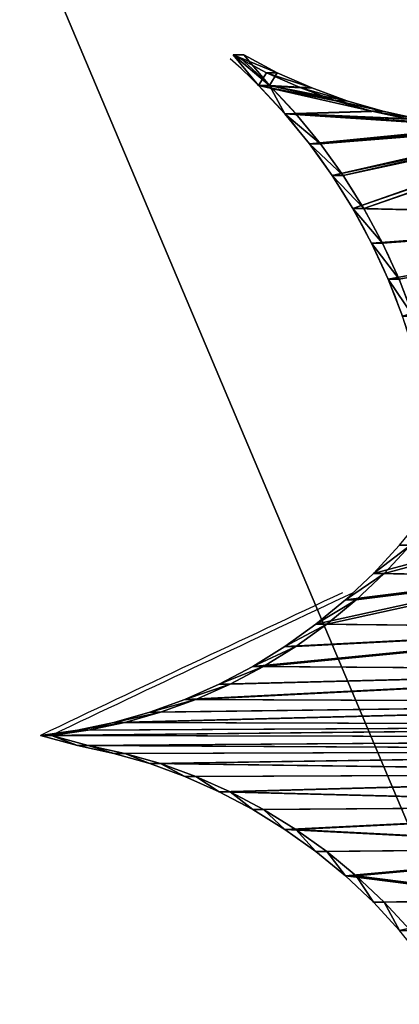
# Model space of a CAD drawing. Extents: x -1566 to 0, y -5 to 973.
# Drawn here: x -30 to -28, y 71 to 77 of the extents above; entities that cross this region are included whole.
import ezdxf

# ---------------------------------------------------------------- set-up
doc = ezdxf.new("R2010")
doc.units = 0
doc.layers.get('0').update_dxf_attribs({"linetype": 'CONTINUOUS'})

# ---------------------------------------------------------------- blocks, each defined once
blk = doc.blocks.new('GROUP_15')
for p, q in [((1.1885, 2.0274), (1.2067, 2.0977)), ((1.1885, 2.0274, 0.2), (1.2067, 2.0977, 0.2)), ((1.2067, 2.0977), (1.2067, 2.0977, 0.2)), ((1.1748, 1.9578), (1.1885, 2.0274)), ((1.1748, 1.9578, 0.2), (1.1885, 2.0274, 0.2)), ((1.1885, 2.0274), (1.1885, 2.0274, 0.2)), ((1.2158, 2.0274), (1.2158, 2.0274, 0.2)), ((1.1566, 1.8893), (1.1748, 1.9578)), ((1.1566, 1.8893, 0.2), (1.1748, 1.9578, 0.2)), ((1.1748, 1.9578), (1.1748, 1.9578, 0.2)), ((1.2295, 1.9578), (1.2295, 1.9578, 0.2)), ((1.1339, 1.8221), (1.1566, 1.8893)), ((1.1339, 1.8221, 0.2), (1.1566, 1.8893, 0.2)), ((1.1566, 1.8893), (1.1566, 1.8893, 0.2)), ((1.2478, 1.8893), (1.2478, 1.8893, 0.2)), ((1.1068, 1.7566), (1.1339, 1.8221)), ((1.1068, 1.7566, 0.2), (1.1339, 1.8221, 0.2)), ((1.1339, 1.8221), (1.1339, 1.8221, 0.2)), ((1.2704, 1.8221), (1.2704, 1.8221, 0.2)), ((1.0756, 1.6929), (1.1068, 1.7566)), ((1.0756, 1.6929, 0.2), (1.1068, 1.7566, 0.2)), ((1.1068, 1.7566), (1.1068, 1.7566, 0.2)), ((1.2975, 1.7566), (1.2975, 1.7566, 0.2)), ((2.4118, 1.7303), (2.3804, 1.6667)), ((2.4118, 1.7303, 0.2), (2.3804, 1.6667, 0.2)), ((2.4118, 1.7303), (2.4118, 1.7303, 0.2)), ((1.0402, 1.6315), (1.0756, 1.6929)), ((1.0402, 1.6315, 0.2), (1.0756, 1.6929, 0.2)), ((1.0756, 1.6929), (1.0756, 1.6929, 0.2)), ((1.3288, 1.6929), (1.3288, 1.6929, 0.2)), ((2.3578, 1.6818), (2.3578, 1.6818, 0.2)), ((2.3804, 1.6667), (2.3533, 1.6012)), ((2.3804, 1.6667, 0.2), (2.3533, 1.6012, 0.2)), ((2.3804, 1.6667), (2.3804, 1.6667, 0.2)), ((1.0008, 1.5725), (1.0402, 1.6315)), ((1.0008, 1.5725, 0.2), (1.0402, 1.6315, 0.2)), ((1.0402, 1.6315), (1.0402, 1.6315, 0.2)), ((1.3642, 1.6315), (1.3642, 1.6315, 0.2)), ((2.3078, 1.6315), (2.3078, 1.6315, 0.2)), ((2.3533, 1.6012), (2.3305, 1.5341)), ((2.3533, 1.6012, 0.2), (2.3305, 1.5341, 0.2)), ((2.3533, 1.6012), (2.3533, 1.6012, 0.2)), ((0.9577, 1.5162), (1.0008, 1.5725)), ((0.9577, 1.5162, 0.2), (1.0008, 1.5725, 0.2)), ((1.0008, 1.5725), (1.0008, 1.5725, 0.2)), ((1.4035, 1.5725), (1.4035, 1.5725, 0.2)), ((2.2546, 1.5846), (2.2546, 1.5846, 0.2)), ((2.1985, 1.5413), (2.1985, 1.5413, 0.2)), ((2.3305, 1.5341), (2.3121, 1.4656)), ((2.3305, 1.5341, 0.2), (2.3121, 1.4656, 0.2)), ((2.3305, 1.5341), (2.3305, 1.5341, 0.2)), ((0.911, 1.4628), (0.9577, 1.5162)), ((0.911, 1.4628, 0.2), (0.9577, 1.5162, 0.2)), ((0.9577, 1.5162), (0.9577, 1.5162, 0.2)), ((1.4466, 1.5162), (1.4933, 1.4628)), ((1.4466, 1.5162, 0.2), (1.4933, 1.4628, 0.2)), ((1.4466, 1.5162), (1.4466, 1.5162, 0.2)), ((2.1396, 1.5017), (2.1396, 1.5017, 0.2)), ((2.0783, 1.4661), (2.0783, 1.4661, 0.2)), ((2.3121, 1.4656), (2.2983, 1.396)), ((2.3121, 1.4656, 0.2), (2.2983, 1.396, 0.2)), ((2.3121, 1.4656), (2.3121, 1.4656, 0.2)), ((0.8609, 1.4127), (0.911, 1.4628)), ((0.8609, 1.4127, 0.2), (0.911, 1.4628, 0.2)), ((0.911, 1.4628), (0.911, 1.4628, 0.2)), ((1.4933, 1.4628), (1.5434, 1.4127)), ((1.4933, 1.4628, 0.2), (1.5434, 1.4127, 0.2)), ((1.4933, 1.4628), (1.4933, 1.4628, 0.2)), ((2.0148, 1.4346), (2.0148, 1.4346, 0.2))]:
    blk.add_line(p, q)
for centre, radius, start, end in [((-138.0552, -59.3437), 152.2134, 23.570008, 23.806751), ((-138.0552, -59.3437, 0.2), 152.2134, 23.570008, 23.806751), ((1.566, 2.4187), 1.0816, 275.729, 320.8567), ((1.566, 2.4187, 0.2), 1.0816, 275.729, 320.8567)]:
    blk.add_arc(centre, radius, start, end)
mesh = blk.add_polyface()
corners = [(0.8609, 1.4127), (0.9154, 1.1555), (0.8076, 1.3659), (0.911, 1.4628), (0.9577, 1.5162), (1.007, 0.9375), (1.0008, 1.5725), (1.0402, 1.6315), (1.0818, 0.7132), (1.0756, 1.6929), (1.1068, 1.7566), (1.1395, 0.4839), (1.1339, 1.8221), (1.1566, 1.8893), (1.1797, 0.2509), (1.1748, 1.9578), (1.1885, 2.0274), (1.2022, 0.0156), (1.2067, 2.0977), (1.2246, 0.2509), (1.2158, 2.0274), (1.2295, 1.9578), (1.2648, 0.4839), (1.2478, 1.8893), (1.2704, 1.8221), (1.3225, 0.7132), (1.2975, 1.7566), (1.3288, 1.6929), (1.3973, 0.9375), (1.3642, 1.6315), (1.4035, 1.5725), (1.4889, 1.1555), (1.4466, 1.5162), (1.4933, 1.4628), (1.5433, 1.2616), (1.5434, 1.4127), (1.5967, 1.3659)]
mesh.append_faces([[corners[k] for k in face] for face in [(0, 1, 2), (34, 35, 36)]], dxfattribs={"vtx0": -1})
mesh.append_faces([[corners[k] for k in face] for face in [(1, 4, 5), (5, 7, 8), (8, 10, 11), (11, 13, 14), (14, 16, 17), (17, 18, 19), (19, 21, 22), (22, 24, 25), (25, 27, 28), (28, 30, 31), (31, 33, 34)]], dxfattribs={"vtx0": -1, "vtx1": -1})
mesh.append_faces([[corners[k] for k in face] for face in [(1, 0, 3), (1, 3, 4), (5, 4, 6), (5, 6, 7), (8, 7, 9), (8, 9, 10), (11, 10, 12), (11, 12, 13), (14, 13, 15), (14, 15, 16), (17, 16, 18), (19, 18, 20), (19, 20, 21), (22, 21, 23), (22, 23, 24), (25, 24, 26), (25, 26, 27), (28, 27, 29), (28, 29, 30), (31, 30, 32), (31, 32, 33), (34, 33, 35)]], dxfattribs={"vtx0": -1, "vtx2": -1})
mesh = blk.add_polyface()
corners = [(0.9154, 1.1555, 0.2), (0.8609, 1.4127, 0.2), (0.8076, 1.3659, 0.2), (0.911, 1.4628, 0.2), (0.9577, 1.5162, 0.2), (1.007, 0.9375, 0.2), (1.0008, 1.5725, 0.2), (1.0402, 1.6315, 0.2), (1.0818, 0.7132, 0.2), (1.0756, 1.6929, 0.2), (1.1068, 1.7566, 0.2), (1.1395, 0.4839, 0.2), (1.1339, 1.8221, 0.2), (1.1566, 1.8893, 0.2), (1.1797, 0.2509, 0.2), (1.1748, 1.9578, 0.2), (1.1885, 2.0274, 0.2), (1.2022, 0.0156, 0.2), (1.2067, 2.0977, 0.2), (1.2246, 0.2509, 0.2), (1.2158, 2.0274, 0.2), (1.2295, 1.9578, 0.2), (1.2648, 0.4839, 0.2), (1.2478, 1.8893, 0.2), (1.2704, 1.8221, 0.2), (1.3225, 0.7132, 0.2), (1.2975, 1.7566, 0.2), (1.3288, 1.6929, 0.2), (1.3973, 0.9375, 0.2), (1.3642, 1.6315, 0.2), (1.4035, 1.5725, 0.2), (1.4889, 1.1555, 0.2), (1.4466, 1.5162, 0.2), (1.4933, 1.4628, 0.2), (1.5433, 1.2616, 0.2), (1.5434, 1.4127, 0.2), (1.5967, 1.3659, 0.2)]
mesh.append_faces([[corners[k] for k in face] for face in [(0, 1, 2), (35, 34, 36)]], dxfattribs={"vtx0": -1})
mesh.append_faces([[corners[k] for k in face] for face in [(1, 0, 3), (3, 0, 4), (4, 5, 6), (6, 5, 7), (7, 8, 9), (9, 8, 10), (10, 11, 12), (12, 11, 13), (13, 14, 15), (15, 14, 16), (16, 17, 18), (18, 19, 20), (20, 19, 21), (21, 22, 23), (23, 22, 24), (24, 25, 26), (26, 25, 27), (27, 28, 29), (29, 28, 30), (30, 31, 32), (32, 31, 33), (33, 34, 35)]], dxfattribs={"vtx0": -1, "vtx1": -1})
mesh.append_faces([[corners[k] for k in face] for face in [(4, 0, 5), (7, 5, 8), (10, 8, 11), (13, 11, 14), (16, 14, 17), (18, 17, 19), (21, 19, 22), (24, 22, 25), (27, 25, 28), (30, 28, 31), (33, 31, 34)]], dxfattribs={"vtx0": -1, "vtx2": -1})
mesh = blk.add_polyface()
corners = [(1.2067, 2.0977, 0.2), (1.1885, 2.0274), (1.1885, 2.0274, 0.2), (1.2067, 2.0977)]
mesh.append_faces([[corners[k] for k in face] for face in [(0, 1, 2), (1, 0, 3)]], dxfattribs={"vtx0": -1})
mesh = blk.add_polyface()
corners = [(1.2067, 2.0977), (1.2158, 2.0274, 0.2), (1.2158, 2.0274), (1.2067, 2.0977, 0.2)]
mesh.append_faces([[corners[k] for k in face] for face in [(0, 1, 2), (1, 0, 3)]], dxfattribs={"vtx0": -1})
mesh = blk.add_polyface()
corners = [(1.1885, 2.0274, 0.2), (1.1748, 1.9578), (1.1748, 1.9578, 0.2), (1.1885, 2.0274)]
mesh.append_faces([[corners[k] for k in face] for face in [(0, 1, 2), (1, 0, 3)]], dxfattribs={"vtx0": -1})
mesh = blk.add_polyface()
corners = [(1.2158, 2.0274), (1.2295, 1.9578, 0.2), (1.2295, 1.9578), (1.2158, 2.0274, 0.2)]
mesh.append_faces([[corners[k] for k in face] for face in [(0, 1, 2), (1, 0, 3)]], dxfattribs={"vtx0": -1})
mesh = blk.add_polyface()
corners = [(1.1748, 1.9578, 0.2), (1.1566, 1.8893), (1.1566, 1.8893, 0.2), (1.1748, 1.9578)]
mesh.append_faces([[corners[k] for k in face] for face in [(0, 1, 2), (1, 0, 3)]], dxfattribs={"vtx0": -1})
mesh = blk.add_polyface()
corners = [(1.2295, 1.9578), (1.2478, 1.8893, 0.2), (1.2478, 1.8893), (1.2295, 1.9578, 0.2)]
mesh.append_faces([[corners[k] for k in face] for face in [(0, 1, 2), (1, 0, 3)]], dxfattribs={"vtx0": -1})
mesh = blk.add_polyface()
corners = [(1.1566, 1.8893, 0.2), (1.1339, 1.8221), (1.1339, 1.8221, 0.2), (1.1566, 1.8893)]
mesh.append_faces([[corners[k] for k in face] for face in [(0, 1, 2), (1, 0, 3)]], dxfattribs={"vtx0": -1})
mesh = blk.add_polyface()
corners = [(1.2478, 1.8893), (1.2704, 1.8221, 0.2), (1.2704, 1.8221), (1.2478, 1.8893, 0.2)]
mesh.append_faces([[corners[k] for k in face] for face in [(0, 1, 2), (1, 0, 3)]], dxfattribs={"vtx0": -1})
mesh = blk.add_polyface()
corners = [(1.1339, 1.8221, 0.2), (1.1068, 1.7566), (1.1068, 1.7566, 0.2), (1.1339, 1.8221)]
mesh.append_faces([[corners[k] for k in face] for face in [(0, 1, 2), (1, 0, 3)]], dxfattribs={"vtx0": -1})
mesh = blk.add_polyface()
corners = [(1.2704, 1.8221), (1.2975, 1.7566, 0.2), (1.2975, 1.7566), (1.2704, 1.8221, 0.2)]
mesh.append_faces([[corners[k] for k in face] for face in [(0, 1, 2), (1, 0, 3)]], dxfattribs={"vtx0": -1})
mesh = blk.add_polyface()
corners = [(1.1068, 1.7566, 0.2), (1.0756, 1.6929), (1.0756, 1.6929, 0.2), (1.1068, 1.7566)]
mesh.append_faces([[corners[k] for k in face] for face in [(0, 1, 2), (1, 0, 3)]], dxfattribs={"vtx0": -1})
mesh = blk.add_polyface()
corners = [(1.2975, 1.7566), (1.3288, 1.6929, 0.2), (1.3288, 1.6929), (1.2975, 1.7566, 0.2)]
mesh.append_faces([[corners[k] for k in face] for face in [(0, 1, 2), (1, 0, 3)]], dxfattribs={"vtx0": -1})
mesh = blk.add_polyface()
corners = [(0.0466, 1.6818), (0.0239, 1.6667), (0, 1.7353), (0.0511, 1.6012), (0.0966, 1.6315), (0.0739, 1.5341), (0.0922, 1.4656), (0.1061, 1.396), (0.1497, 1.5846), (0.1153, 1.3257), (0.1199, 1.255), (0.0921, 0.9735), (0.1768, 0.8473), (0.0736, 0.905), (0.1059, 1.043), (0.1152, 1.1133), (0.1199, 1.1841), (0.2059, 1.5413), (0.28, 0.7896), (0.2647, 1.5017), (0.326, 1.4661), (0.4771, 0.659), (0.3896, 1.4346), (0.455, 1.4073), (0.5221, 1.3844), (0.6637, 0.5139), (0.5905, 1.3659), (0.6601, 1.3519), (0.7037, 1.3461), (0.8388, 0.355), (0.7303, 1.3425), (0.7438, 1.2251), (0.7573, 1.1076), (0.8019, 0.8754), (0.864, 0.6473), (1.0015, 0.1834), (0.9431, 0.4245), (1.0389, 0.2083), (1.0761, 0.0917), (1.1507, 0)]
mesh.append_faces([[corners[k] for k in face] for face in [(0, 1, 2), (11, 12, 13), (38, 37, 39)]], dxfattribs={"vtx0": -1})
mesh.append_faces([[corners[k] for k in face] for face in [(1, 0, 3), (3, 4, 5), (5, 4, 6), (6, 4, 7), (7, 8, 9), (9, 8, 10), (12, 17, 18), (18, 20, 21), (21, 24, 25), (25, 28, 29), (29, 34, 35), (35, 37, 38)]], dxfattribs={"vtx0": -1, "vtx1": -1})
mesh.append_faces([[corners[k] for k in face] for face in [(12, 10, 8)]], dxfattribs={"vtx0": -1, "vtx1": -1, "vtx2": -1})
mesh.append_faces([[corners[k] for k in face] for face in [(3, 0, 4), (7, 4, 8), (12, 11, 14), (12, 14, 15), (12, 15, 16), (12, 16, 10), (12, 8, 17), (18, 17, 19), (18, 19, 20), (21, 20, 22), (21, 22, 23), (21, 23, 24), (25, 24, 26), (25, 26, 27), (25, 27, 28), (29, 28, 30), (29, 30, 31), (29, 31, 32), (29, 32, 33), (29, 33, 34), (35, 34, 36), (35, 36, 37)]], dxfattribs={"vtx0": -1, "vtx2": -1})
mesh = blk.add_polyface()
corners = [(0.1768, 0.8473, 0.2), (0.0921, 0.9735, 0.2), (0.0736, 0.905, 0.2), (0.1059, 1.043, 0.2), (0.1152, 1.1133, 0.2), (0.1199, 1.1841, 0.2), (0.1199, 1.255, 0.2), (0.1497, 1.5846, 0.2), (0.2059, 1.5413, 0.2), (0.28, 0.7896, 0.2), (0.2647, 1.5017, 0.2), (0.326, 1.4661, 0.2), (0.4771, 0.659, 0.2), (0.3896, 1.4346, 0.2), (0.455, 1.4073, 0.2), (0.5221, 1.3844, 0.2), (0.6637, 0.5139, 0.2), (0.5905, 1.3659, 0.2), (0.6601, 1.3519, 0.2), (0.7037, 1.3461, 0.2), (0.8388, 0.355, 0.2), (0.7303, 1.3425, 0.2), (0.7438, 1.2251, 0.2), (0.7573, 1.1076, 0.2), (0.8019, 0.8754, 0.2), (0.864, 0.6473, 0.2), (1.0015, 0.1834, 0.2), (0.9431, 0.4245, 0.2), (1.0389, 0.2083, 0.2), (1.0761, 0.0917, 0.2), (1.1507, 0, 0.2), (0.0239, 1.6667, 0.2), (0.0466, 1.6818, 0.2), (0, 1.7353, 0.2), (0.0511, 1.6012, 0.2), (0.0966, 1.6315, 0.2), (0.0739, 1.5341, 0.2), (0.0922, 1.4656, 0.2), (0.1061, 1.396, 0.2), (0.1153, 1.3257, 0.2)]
mesh.append_faces([[corners[k] for k in face] for face in [(0, 1, 2), (28, 29, 30), (31, 32, 33)]], dxfattribs={"vtx0": -1})
mesh.append_faces([[corners[k] for k in face] for face in [(1, 0, 3), (3, 0, 4), (4, 0, 5), (5, 0, 6), (7, 0, 8), (8, 9, 10), (10, 9, 11), (11, 12, 13), (13, 12, 14), (14, 12, 15), (15, 16, 17), (17, 16, 18), (18, 16, 19), (19, 20, 21), (21, 20, 22), (22, 20, 23), (23, 20, 24), (24, 20, 25), (25, 26, 27), (27, 26, 28), (32, 34, 35), (35, 38, 7)]], dxfattribs={"vtx0": -1, "vtx1": -1})
mesh.append_faces([[corners[k] for k in face] for face in [(6, 0, 7)]], dxfattribs={"vtx0": -1, "vtx1": -1, "vtx2": -1})
mesh.append_faces([[corners[k] for k in face] for face in [(8, 0, 9), (11, 9, 12), (15, 12, 16), (19, 16, 20), (25, 20, 26), (28, 26, 29), (32, 31, 34), (35, 34, 36), (35, 36, 37), (35, 37, 38), (7, 38, 39), (7, 39, 6)]], dxfattribs={"vtx0": -1, "vtx2": -1})
mesh = blk.add_polyface()
corners = [(2.3078, 1.6315), (2.2844, 1.255), (2.2546, 1.5846), (2.289, 1.3257), (2.2983, 1.396), (2.3121, 1.4656), (2.3578, 1.6818), (2.3305, 1.5341), (2.3533, 1.6012), (2.3804, 1.6667), (2.4118, 1.7303), (1.3655, 0.2083), (1.4029, 0.1834), (1.2537, 0), (1.4612, 0.4245), (1.5655, 0.355), (1.5403, 0.6473), (1.6024, 0.8754), (1.7406, 0.5139), (1.6335, 1.0374), (1.647, 1.1076), (1.674, 1.3425), (1.7443, 1.3519), (1.8196, 0.5753), (1.8138, 1.3659), (1.8822, 1.3844), (1.9273, 0.659), (1.9493, 1.4073), (2.1243, 0.7896), (2.0148, 1.4346), (2.0783, 1.4661), (2.1396, 1.5017), (2.3307, 0.905), (2.3123, 0.9735), (2.1985, 1.5413), (2.2984, 1.043), (2.2891, 1.1133), (2.2844, 1.1841)]
mesh.append_faces([[corners[k] for k in face] for face in [(9, 6, 10), (11, 12, 13)]], dxfattribs={"vtx0": -1})
mesh.append_faces([[corners[k] for k in face] for face in [(0, 1, 2), (1, 0, 3), (3, 0, 4), (4, 0, 5), (5, 6, 7), (7, 6, 8), (8, 6, 9), (12, 14, 15), (15, 17, 18), (18, 22, 23), (23, 25, 26), (26, 27, 28), (28, 31, 32), (32, 31, 33), (33, 34, 35), (35, 34, 36), (36, 2, 37), (37, 2, 1)]], dxfattribs={"vtx0": -1, "vtx1": -1})
mesh.append_faces([[corners[k] for k in face] for face in [(5, 0, 6), (12, 11, 14), (15, 14, 16), (15, 16, 17), (18, 17, 19), (18, 19, 20), (18, 20, 21), (18, 21, 22), (23, 22, 24), (23, 24, 25), (26, 25, 27), (28, 27, 29), (28, 29, 30), (28, 30, 31), (33, 31, 34), (36, 34, 2)]], dxfattribs={"vtx0": -1, "vtx2": -1})
mesh = blk.add_polyface()
corners = [(1.4029, 0.1834, 0.2), (1.3655, 0.2083, 0.2), (1.2537, 0, 0.2), (1.4612, 0.4245, 0.2), (1.5655, 0.355, 0.2), (1.5403, 0.6473, 0.2), (1.6024, 0.8754, 0.2), (1.7406, 0.5139, 0.2), (1.6335, 1.0374, 0.2), (1.647, 1.1076, 0.2), (1.674, 1.3425, 0.2), (1.7443, 1.3519, 0.2), (1.8196, 0.5753, 0.2), (1.8138, 1.3659, 0.2), (1.8822, 1.3844, 0.2), (1.9273, 0.659, 0.2), (1.9493, 1.4073, 0.2), (2.1243, 0.7896, 0.2), (2.0148, 1.4346, 0.2), (2.0783, 1.4661, 0.2), (2.1396, 1.5017, 0.2), (2.3307, 0.905, 0.2), (2.3123, 0.9735, 0.2), (2.1985, 1.5413, 0.2), (2.2984, 1.043, 0.2), (2.2891, 1.1133, 0.2), (2.2546, 1.5846, 0.2), (2.2844, 1.1841, 0.2), (2.2844, 1.255, 0.2), (2.3078, 1.6315, 0.2), (2.289, 1.3257, 0.2), (2.2983, 1.396, 0.2), (2.3121, 1.4656, 0.2), (2.3578, 1.6818, 0.2), (2.3305, 1.5341, 0.2), (2.3533, 1.6012, 0.2), (2.3804, 1.6667, 0.2), (2.4118, 1.7303, 0.2)]
mesh.append_faces([[corners[k] for k in face] for face in [(0, 1, 2), (33, 36, 37)]], dxfattribs={"vtx0": -1})
mesh.append_faces([[corners[k] for k in face] for face in [(1, 0, 3), (3, 4, 5), (5, 4, 6), (6, 7, 8), (8, 7, 9), (9, 7, 10), (10, 7, 11), (11, 12, 13), (13, 12, 14), (14, 15, 16), (16, 17, 18), (18, 17, 19), (19, 17, 20), (20, 22, 23), (23, 25, 26), (29, 32, 33)]], dxfattribs={"vtx0": -1, "vtx1": -1})
mesh.append_faces([[corners[k] for k in face] for face in [(3, 0, 4), (6, 4, 7), (11, 7, 12), (14, 12, 15), (16, 15, 17), (20, 17, 21), (20, 21, 22), (23, 22, 24), (23, 24, 25), (26, 25, 27), (26, 27, 28), (28, 29, 26), (29, 28, 30), (29, 30, 31), (29, 31, 32), (33, 32, 34), (33, 34, 35), (33, 35, 36)]], dxfattribs={"vtx0": -1, "vtx2": -1})
mesh = blk.add_polyface()
corners = [(2.3578, 1.6818, 0.2), (2.4118, 1.7303), (2.3578, 1.6818), (2.4118, 1.7303, 0.2)]
mesh.append_faces([[corners[k] for k in face] for face in [(0, 1, 2), (1, 0, 3)]], dxfattribs={"vtx0": -1})
mesh = blk.add_polyface()
corners = [(2.4118, 1.7303), (2.3804, 1.6667, 0.2), (2.3804, 1.6667), (2.4118, 1.7303, 0.2)]
mesh.append_faces([[corners[k] for k in face] for face in [(0, 1, 2), (1, 0, 3)]], dxfattribs={"vtx0": -1})
mesh = blk.add_polyface()
corners = [(1.0756, 1.6929, 0.2), (1.0402, 1.6315), (1.0402, 1.6315, 0.2), (1.0756, 1.6929)]
mesh.append_faces([[corners[k] for k in face] for face in [(0, 1, 2), (1, 0, 3)]], dxfattribs={"vtx0": -1})
mesh = blk.add_polyface()
corners = [(1.3288, 1.6929), (1.3642, 1.6315, 0.2), (1.3642, 1.6315), (1.3288, 1.6929, 0.2)]
mesh.append_faces([[corners[k] for k in face] for face in [(0, 1, 2), (1, 0, 3)]], dxfattribs={"vtx0": -1})
mesh = blk.add_polyface()
corners = [(2.3578, 1.6818, 0.2), (2.3078, 1.6315), (2.3078, 1.6315, 0.2), (2.3578, 1.6818)]
mesh.append_faces([[corners[k] for k in face] for face in [(0, 1, 2), (1, 0, 3)]], dxfattribs={"vtx0": -1})
mesh = blk.add_polyface()
corners = [(2.3804, 1.6667), (2.3533, 1.6012, 0.2), (2.3533, 1.6012), (2.3804, 1.6667, 0.2)]
mesh.append_faces([[corners[k] for k in face] for face in [(0, 1, 2), (1, 0, 3)]], dxfattribs={"vtx0": -1})
mesh = blk.add_polyface()
corners = [(1.0402, 1.6315, 0.2), (1.0008, 1.5725), (1.0008, 1.5725, 0.2), (1.0402, 1.6315)]
mesh.append_faces([[corners[k] for k in face] for face in [(0, 1, 2), (1, 0, 3)]], dxfattribs={"vtx0": -1})
mesh = blk.add_polyface()
corners = [(1.3642, 1.6315), (1.4035, 1.5725, 0.2), (1.4035, 1.5725), (1.3642, 1.6315, 0.2)]
mesh.append_faces([[corners[k] for k in face] for face in [(0, 1, 2), (1, 0, 3)]], dxfattribs={"vtx0": -1})
mesh = blk.add_polyface()
corners = [(2.2546, 1.5846, 0.2), (2.3078, 1.6315), (2.2546, 1.5846), (2.3078, 1.6315, 0.2)]
mesh.append_faces([[corners[k] for k in face] for face in [(0, 1, 2), (1, 0, 3)]], dxfattribs={"vtx0": -1})
mesh = blk.add_polyface()
corners = [(2.3533, 1.6012), (2.3305, 1.5341, 0.2), (2.3305, 1.5341), (2.3533, 1.6012, 0.2)]
mesh.append_faces([[corners[k] for k in face] for face in [(0, 1, 2), (1, 0, 3)]], dxfattribs={"vtx0": -1})
mesh = blk.add_polyface()
corners = [(1.0008, 1.5725, 0.2), (0.9577, 1.5162), (0.9577, 1.5162, 0.2), (1.0008, 1.5725)]
mesh.append_faces([[corners[k] for k in face] for face in [(0, 1, 2), (1, 0, 3)]], dxfattribs={"vtx0": -1})
mesh = blk.add_polyface()
corners = [(1.4035, 1.5725), (1.4466, 1.5162, 0.2), (1.4466, 1.5162), (1.4035, 1.5725, 0.2)]
mesh.append_faces([[corners[k] for k in face] for face in [(0, 1, 2), (1, 0, 3)]], dxfattribs={"vtx0": -1})
mesh = blk.add_polyface()
corners = [(2.1985, 1.5413, 0.2), (2.2546, 1.5846), (2.1985, 1.5413), (2.2546, 1.5846, 0.2)]
mesh.append_faces([[corners[k] for k in face] for face in [(0, 1, 2), (1, 0, 3)]], dxfattribs={"vtx0": -1})
mesh = blk.add_polyface()
corners = [(2.1396, 1.5017, 0.2), (2.1985, 1.5413), (2.1396, 1.5017), (2.1985, 1.5413, 0.2)]
mesh.append_faces([[corners[k] for k in face] for face in [(0, 1, 2), (1, 0, 3)]], dxfattribs={"vtx0": -1})
mesh = blk.add_polyface()
corners = [(2.3305, 1.5341), (2.3121, 1.4656, 0.2), (2.3121, 1.4656), (2.3305, 1.5341, 0.2)]
mesh.append_faces([[corners[k] for k in face] for face in [(0, 1, 2), (1, 0, 3)]], dxfattribs={"vtx0": -1})
mesh = blk.add_polyface()
corners = [(0.9577, 1.5162, 0.2), (0.911, 1.4628), (0.911, 1.4628, 0.2), (0.9577, 1.5162)]
mesh.append_faces([[corners[k] for k in face] for face in [(0, 1, 2), (1, 0, 3)]], dxfattribs={"vtx0": -1})
mesh = blk.add_polyface()
corners = [(1.4466, 1.5162), (1.4933, 1.4628, 0.2), (1.4933, 1.4628), (1.4466, 1.5162, 0.2)]
mesh.append_faces([[corners[k] for k in face] for face in [(0, 1, 2), (1, 0, 3)]], dxfattribs={"vtx0": -1})
mesh = blk.add_polyface()
corners = [(2.0783, 1.4661, 0.2), (2.1396, 1.5017), (2.0783, 1.4661), (2.1396, 1.5017, 0.2)]
mesh.append_faces([[corners[k] for k in face] for face in [(0, 1, 2), (1, 0, 3)]], dxfattribs={"vtx0": -1})
mesh = blk.add_polyface()
corners = [(2.0148, 1.4346, 0.2), (2.0783, 1.4661), (2.0148, 1.4346), (2.0783, 1.4661, 0.2)]
mesh.append_faces([[corners[k] for k in face] for face in [(0, 1, 2), (1, 0, 3)]], dxfattribs={"vtx0": -1})
mesh = blk.add_polyface()
corners = [(2.3121, 1.4656), (2.2983, 1.396, 0.2), (2.2983, 1.396), (2.3121, 1.4656, 0.2)]
mesh.append_faces([[corners[k] for k in face] for face in [(0, 1, 2), (1, 0, 3)]], dxfattribs={"vtx0": -1})
mesh = blk.add_polyface()
corners = [(0.911, 1.4628, 0.2), (0.8609, 1.4127), (0.8609, 1.4127, 0.2), (0.911, 1.4628)]
mesh.append_faces([[corners[k] for k in face] for face in [(0, 1, 2), (1, 0, 3)]], dxfattribs={"vtx0": -1})
mesh = blk.add_polyface()
corners = [(1.4933, 1.4628), (1.5434, 1.4127, 0.2), (1.5434, 1.4127), (1.4933, 1.4628, 0.2)]
mesh.append_faces([[corners[k] for k in face] for face in [(0, 1, 2), (1, 0, 3)]], dxfattribs={"vtx0": -1})
mesh = blk.add_polyface()
corners = [(1.9493, 1.4073, 0.2), (2.0148, 1.4346), (1.9493, 1.4073), (2.0148, 1.4346, 0.2)]
mesh.append_faces([[corners[k] for k in face] for face in [(0, 1, 2), (1, 0, 3)]], dxfattribs={"vtx0": -1})
blk = doc.blocks.new('GRUPA_1')
at = {"extrusion": (0.368619, 0.000162057, 0.929581), "xscale": 3.826797129822005, "yscale": 3.826797129822004, "rotation": 359.9729044285249}
blk.add_blockref('GROUP_15', (72.0054, -1371.9997, 726.2604), dxfattribs=at)
mesh = blk.add_polyface()
corners = [(1543.6631, 752.8448, 134.6145), (1530.1593, 52.8494, 140.0484), (1530.1588, 752.8448, 140.0453), (1543.6642, 52.8493, 134.6173), (1545.9314, 752.8448, 133.7023), (1545.932, 52.8494, 133.7053)]
mesh.append_faces([[corners[k] for k in face] for face in [(0, 1, 2), (3, 4, 5)]], dxfattribs={"vtx0": -1})
mesh.append_faces([[corners[k] for k in face] for face in [(1, 0, 3)]], dxfattribs={"vtx0": -1, "vtx1": -1})
mesh.append_faces([[corners[k] for k in face] for face in [(3, 0, 4)]], dxfattribs={"vtx0": -1, "vtx2": -1})
mesh = blk.add_polyface()
corners = [(1513.8616, 60.8493, 179.8775), (1529.6576, 70.8499, 173.6137), (1513.8616, 744.8493, 179.8775), (1564.0467, 60.8493, 159.9769), (1529.6576, 120.8499, 173.6049), (1548.2492, 70.8487, 166.2413), (1564.0467, 744.8493, 159.9769), (1548.2492, 120.8487, 166.2326)]
mesh.append_faces([[corners[k] for k in face] for face in [(0, 1, 2), (1, 3, 5), (6, 5, 3)]], dxfattribs={"vtx0": -1, "vtx1": -1})
mesh.append_faces([[corners[k] for k in face] for face in [(1, 0, 3), (2, 1, 4), (4, 6, 2), (6, 4, 7), (6, 7, 5)]], dxfattribs={"vtx0": -1, "vtx2": -1})
mesh = blk.add_polyface()
corners = [(1544.8001, 744.8493, 137.487), (1531.2682, 712.8447, 142.8499), (1531.266, 744.8493, 142.8442), (1544.8012, 92.8493, 137.4898), (1531.2679, 92.8493, 142.8506), (1549.8607, 744.8493, 135.4795), (1549.8606, 60.8493, 135.4811), (1544.8004, 60.8493, 137.4877)]
mesh.append_faces([[corners[k] for k in face] for face in [(0, 1, 2), (1, 3, 4)]], dxfattribs={"vtx0": -1})
mesh.append_faces([[corners[k] for k in face] for face in [(3, 1, 0)]], dxfattribs={"vtx0": -1, "vtx1": -1, "vtx2": -1})
mesh.append_faces([[corners[k] for k in face] for face in [(3, 0, 5), (3, 5, 6)]], dxfattribs={"vtx0": -1, "vtx2": -1})
mesh.append_faces([[corners[k] for k in face] for face in [(6, 7, 3)]], dxfattribs={"vtx2": -1})
mesh = blk.add_polyface()
corners = [(1529.6576, 70.8499, 173.6137), (1548.2492, 120.8487, 166.2326), (1529.6576, 120.8499, 173.6049), (1548.2492, 70.8487, 166.2413)]
mesh.append_faces([[corners[k] for k in face] for face in [(0, 1, 2), (1, 0, 3)]], dxfattribs={"vtx0": -1})
mesh = blk.add_polyface()
corners = [(1530.0262, 70.8501, 174.5432), (1548.6178, 120.8488, 167.1621), (1530.0262, 120.8501, 174.5345), (1548.6178, 70.8488, 167.1709)]
mesh.append_faces([[corners[k] for k in face] for face in [(0, 1, 2), (1, 0, 3)]], dxfattribs={"vtx0": -1})
mesh = blk.add_polyface()
corners = [(1543.329, 92.8493, 133.7705), (1109.3245, 52.8493, 305.8722), (1109.3245, 92.8493, 305.8722), (1543.329, 52.8493, 133.7705)]
mesh.append_faces([[corners[k] for k in face] for face in [(0, 1, 2), (1, 0, 3)]], dxfattribs={"vtx0": -1})
mesh = blk.add_polyface()
corners = [(1110.3163, 52.8493, 309.7819), (1113.105, 60.8493, 308.6761), (1110.3163, 92.8493, 309.7819), (1531.2629, 52.8494, 142.838), (1163.3024, 60.8493, 288.7707), (1178.1731, 60.8493, 282.8663), (1163.3024, 92.8493, 288.7707), (1228.3705, 60.8493, 262.9609), (1243.2412, 60.8493, 257.0565), (1228.3717, 92.8493, 262.9641), (1293.4385, 60.8493, 237.1511), (1308.3093, 60.8493, 231.2467), (1293.4411, 92.8493, 237.1575), (1358.5066, 60.8493, 211.3413), (1358.5104, 92.8493, 211.351), (1503.5284, 92.8493, 153.855), (1531.2679, 92.8493, 142.8506), (1531.266, 60.8493, 142.8458), (1544.8004, 60.8493, 137.4877), (1544.8012, 92.8493, 137.4898), (1308.3131, 92.8493, 231.2564), (1243.2437, 92.8493, 257.063), (1178.1744, 92.8493, 282.8695), (1113.105, 92.8493, 308.6761)]
mesh.append_faces([[corners[k] for k in face] for face in [(16, 18, 19)]], dxfattribs={"vtx0": -1})
mesh.append_faces([[corners[k] for k in face] for face in [(0, 1, 2), (1, 3, 4), (4, 5, 6), (5, 3, 7), (7, 8, 9), (8, 3, 10), (10, 11, 12), (11, 3, 13), (13, 3, 14), (14, 3, 15), (15, 3, 16)]], dxfattribs={"vtx0": -1, "vtx1": -1})
mesh.append_faces([[corners[k] for k in face] for face in [(4, 3, 5), (7, 3, 8), (10, 3, 11)]], dxfattribs={"vtx0": -1, "vtx1": -1, "vtx2": -1})
mesh.append_faces([[corners[k] for k in face] for face in [(1, 0, 3), (16, 3, 17), (16, 17, 18)]], dxfattribs={"vtx0": -1, "vtx2": -1})
mesh.append_faces([[corners[k] for k in face] for face in [(20, 12, 11), (21, 9, 8), (22, 6, 5), (23, 2, 1)]], dxfattribs={"vtx1": -1})
mesh = blk.add_polyface()
corners = [(1531.2679, 92.8493, 142.8506), (1544.8004, 60.8493, 137.4877), (1531.266, 60.8493, 142.8458), (1544.8012, 92.8493, 137.4898)]
mesh.append_faces([[corners[k] for k in face] for face in [(0, 1, 2), (1, 0, 3)]], dxfattribs={"vtx0": -1})

msp = doc.modelspace()

# ---------------------------------------------------------------- block references
msp.add_blockref('GRUPA_1', (-1565.7296, -4.8298))

doc.saveas('drawing.dxf')
